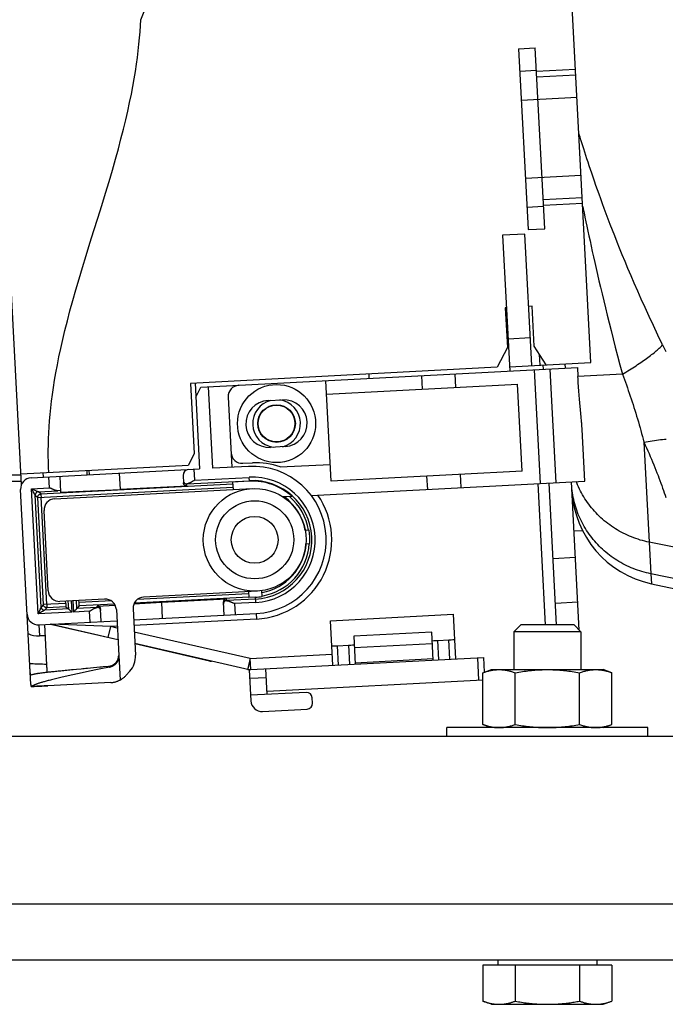
# Model space of a CAD drawing. Units: millimetres. Extents: x -1029 to 3473, y -575 to 2519.
# Drawn here: x 327 to 384, y 1233 to 1322 of the extents above; entities that cross this region are included whole.
import ezdxf

# ---------------------------------------------------------------- set-up
doc = ezdxf.new("R2010")
doc.units = ezdxf.units.MM
doc.header["$LTSCALE"] = 19.36
doc.layers.get('0').update_dxf_attribs({"linetype": 'CONTINUOUS'})

msp = doc.modelspace()

# ---------------------------------------------------------------- linework, layer by layer
at = {"color": 8, "linetype": 'Continuous'}
for p, q in [((337.443, 1321.562), (339.847, 1327.512)), ((371.387, 1316.946), (372.885, 1317.025)), ((376.385, 1317.11), (372.89, 1316.927)), ((371.523, 1314.352), (376.516, 1314.613)), ((371.889, 1307.361), (376.882, 1307.623)), ((372.025, 1304.767), (373.523, 1304.845)), ((373.518, 1304.943), (377.013, 1305.126)), ((373.218, 1290.608), (373.168, 1291.559)), ((374.088, 1290.253), (374.622, 1280.067)), ((362.672, 1288.453), (362.609, 1289.651)), ((365.667, 1288.61), (365.605, 1289.808)), ((380.576, 1289.792), (376.597, 1289.583)), ((382.513, 1283.693), (382.983, 1274.728)), ((329.283, 1279.609), (329.232, 1280.592)), ((342.214, 1281.272), (342.266, 1280.289)), ((342.266, 1280.289), (347.159, 1280.546)), ((347.177, 1280.191), (347.159, 1280.546)), ((363.143, 1279.465), (363.08, 1280.664)), ((366.138, 1279.622), (366.076, 1280.821)), ((327.67, 1279.524), (329.283, 1279.609)), ((328.225, 1278.739), (345.703, 1279.656)), ((328.509, 1279.055), (345.688, 1279.955)), ((373.688, 1267.317), (373.024, 1279.983)), ((327.67, 1279.524), (327.704, 1279.51)), ((328.258, 1268.309), (327.67, 1279.524)), ((327.811, 1279.276), (327.784, 1279.323)), ((327.797, 1279.469), (327.853, 1279.445)), ((327.898, 1279.124), (327.847, 1279.212)), ((327.853, 1279.445), (327.974, 1279.392)), ((327.923, 1279.08), (327.898, 1279.124)), ((327.937, 1279.054), (327.923, 1279.08)), ((327.975, 1278.986), (327.937, 1279.054)), ((327.974, 1279.392), (328.073, 1279.349)), ((327.989, 1278.962), (327.975, 1278.986)), ((327.997, 1278.947), (327.989, 1278.962)), ((328.001, 1278.941), (328.225, 1278.739)), ((328.526, 1268.924), (328.001, 1278.941)), ((328.073, 1279.349), (328.136, 1279.321)), ((328.136, 1279.321), (328.187, 1279.299)), ((328.187, 1279.299), (328.235, 1279.278)), ((328.728, 1269.147), (328.225, 1278.739)), ((328.235, 1279.278), (328.25, 1279.272)), ((328.285, 1279.256), (330.01, 1279.347)), ((328.509, 1279.055), (328.285, 1279.256)), ((328.509, 1279.049), (328.511, 1279.02)), ((328.511, 1279.02), (328.512, 1278.998)), ((328.512, 1278.998), (328.515, 1278.927)), ((328.515, 1278.927), (328.522, 1278.811)), ((328.522, 1278.811), (328.523, 1278.783)), ((328.523, 1278.783), (328.524, 1278.755)), ((329.027, 1269.163), (328.524, 1278.755)), ((385.219, 1274.273), (382.983, 1274.728)), ((382.983, 1274.728), (383.131, 1271.9)), ((385.768, 1271.362), (383.131, 1271.9)), ((383.131, 1271.9), (383.178, 1271.009)), ((347.105, 1270.111), (337.115, 1269.587)), ((328.728, 1269.147), (328.526, 1268.924)), ((330.727, 1269.252), (328.728, 1269.147)), ((329.027, 1269.163), (329.029, 1269.135)), ((329.029, 1269.135), (329.03, 1269.108)), ((329.035, 1269.003), (329.04, 1268.921)), ((330.932, 1269.466), (330.97, 1268.751)), ((331.232, 1269.482), (331.285, 1268.467)), ((331.453, 1268.476), (331.4, 1269.49)), ((331.737, 1268.792), (331.7, 1269.506)), ((334.825, 1269.467), (331.926, 1269.315)), ((335.105, 1269.181), (331.939, 1269.015)), ((347.121, 1269.811), (336.867, 1269.274)), ((347.747, 1269.33), (345.849, 1269.231)), ((345.849, 1269.231), (345.901, 1268.248)), ((347.747, 1269.33), (347.722, 1269.801)), ((331.285, 1268.467), (328.258, 1268.309)), ((328.258, 1268.309), (328.272, 1268.342)), ((328.313, 1268.435), (328.338, 1268.492)), ((328.338, 1268.492), (328.461, 1268.775)), ((328.506, 1268.449), (328.459, 1268.422)), ((328.461, 1268.775), (328.483, 1268.826)), ((328.483, 1268.826), (328.504, 1268.874)), ((328.504, 1268.874), (328.511, 1268.888)), ((328.659, 1268.536), (328.57, 1268.486)), ((328.702, 1268.561), (328.659, 1268.536)), ((328.728, 1268.576), (328.702, 1268.561)), ((328.796, 1268.614), (328.728, 1268.576)), ((328.82, 1268.628), (328.796, 1268.614)), ((328.835, 1268.636), (328.82, 1268.628)), ((328.841, 1268.64), (329.043, 1268.864)), ((330.97, 1268.751), (328.841, 1268.64)), ((329.04, 1268.921), (329.041, 1268.898)), ((329.041, 1268.898), (329.042, 1268.869)), ((330.746, 1268.953), (329.043, 1268.864)), ((332.867, 1268.55), (331.453, 1268.476)), ((332.919, 1267.567), (332.867, 1268.55)), ((347.798, 1268.347), (347.824, 1267.848)), ((328.325, 1267.326), (328.377, 1266.328)), ((334.762, 1267.163), (329.463, 1267.386)), ((347.824, 1267.848), (336.839, 1267.272)), ((328.877, 1266.354), (328.377, 1266.328)), ((334.539, 1266.188), (334.762, 1267.163)), ((335.341, 1267.194), (334.762, 1267.163)), ((335.35, 1267.029), (334.762, 1267.163)), ((347.248, 1264.313), (336.87, 1266.682)), ((355.15, 1263.725), (355.059, 1265.456)), ((356.058, 1265.508), (356.149, 1263.778)), ((364.138, 1264.196), (364.047, 1265.927)), ((365.136, 1264.249), (365.046, 1265.979)), ((335.479, 1264.569), (335.594, 1262.38)), ((347.248, 1264.313), (354.598, 1264.698)), ((343.618, 1264.116), (343.619, 1264.103)), ((343.619, 1264.103), (343.619, 1264.091)), ((343.619, 1264.091), (343.62, 1264.078)), ((347.3, 1263.314), (347.248, 1264.313)), ((334.571, 1263.604), (334.583, 1263.596)), ((347.019, 1263.339), (347.019, 1263.339)), ((347.02, 1263.339), (347.02, 1263.339)), ((347.033, 1263.37), (347.032, 1263.367)), ((347.034, 1263.375), (347.033, 1263.37)), ((347.037, 1263.391), (347.034, 1263.375)), ((347.041, 1263.406), (347.037, 1263.391)), ((347.052, 1263.457), (347.041, 1263.406)), ((348.701, 1262.586), (347.203, 1262.508)), ((228.864, 1242.317), (668.864, 1242.317))]:
    msp.add_line(p, q, dxfattribs=at)
at = {"color": 7, "linetype": 'Continuous'}
for p, q in [((326.765, 1279.898), (324.448, 1324.101)), ((377.762, 1290.846), (376.091, 1322.729)), ((371.281, 1318.964), (372.779, 1319.043)), ((371.281, 1318.964), (372.131, 1302.749)), ((373.629, 1302.827), (372.779, 1319.043)), ((372.916, 1316.428), (376.411, 1316.611)), ((373.492, 1305.443), (376.987, 1305.626)), ((372.131, 1302.749), (373.629, 1302.827)), ((371.851, 1302.352), (369.854, 1302.248)), ((369.854, 1302.248), (370.493, 1290.065)), ((372.469, 1290.569), (371.851, 1302.352)), ((370.194, 1295.757), (370.094, 1295.751)), ((370.094, 1295.751), (370.281, 1292.188)), ((372.491, 1295.877), (372.192, 1295.861)), ((372.678, 1292.314), (372.491, 1295.877)), ((370.236, 1293.055), (370.336, 1293.06)), ((370.341, 1292.961), (372.338, 1293.065)), ((370.281, 1292.188), (369.373, 1290.406)), ((373.767, 1290.637), (372.678, 1292.314)), ((369.373, 1290.406), (341.911, 1288.967)), ((342.831, 1288.615), (376.555, 1290.382)), ((370.472, 1290.464), (377.762, 1290.846)), ((372.69, 1290.18), (373.223, 1279.994)), ((373.468, 1290.621), (373.489, 1290.222)), ((375.486, 1290.326), (375.465, 1290.726)), ((376.555, 1290.382), (376.597, 1289.583)), ((357.91, 1289.405), (357.889, 1289.805)), ((341.911, 1288.967), (342.241, 1282.676)), ((342.31, 1288.988), (342.713, 1281.299)), ((342.377, 1287.724), (342.831, 1288.615)), ((343.912, 1281.361), (343.53, 1288.651)), ((354.486, 1280.213), (354.015, 1289.201)), ((354.078, 1288.003), (371.196, 1288.9)), ((371.604, 1281.11), (371.196, 1288.9)), ((345.28, 1287.742), (345.609, 1281.45)), ((348.851, 1287.428), (350.149, 1287.496)), ((377.218, 1280.203), (376.976, 1284.82)), ((350.369, 1283.302), (349.071, 1283.234)), ((342.241, 1282.676), (341.716, 1281.647)), ((326.714, 1280.861), (341.716, 1281.647)), ((347.107, 1281.529), (343.912, 1281.361)), ((346.592, 1281.802), (347.465, 1281.848)), ((349.927, 1281.476), (354.408, 1281.711)), ((249.176, 1280.778), (326.719, 1280.778)), ((327.634, 1280.508), (342.713, 1281.299)), ((328.733, 1280.566), (328.712, 1280.965)), ((330.305, 1279.214), (330.23, 1280.644)), ((332.611, 1281.17), (332.618, 1280.77)), ((332.806, 1281.18), (332.827, 1280.781)), ((335.523, 1280.922), (335.601, 1279.445)), ((341.242, 1280.721), (341.277, 1280.043)), ((371.604, 1281.11), (354.486, 1280.213)), ((251.089, 1280.194), (326.749, 1280.194)), ((341.592, 1279.759), (335.601, 1279.445)), ((341.58, 1279.953), (347.175, 1280.246)), ((347.177, 1280.191), (345.679, 1280.113)), ((345.679, 1280.113), (345.714, 1279.453)), ((352.717, 1278.919), (377.218, 1280.203)), ((374.689, 1267.317), (374.022, 1280.036)), ((376.716, 1266.851), (376.02, 1280.14)), ((327.604, 1261.969), (326.688, 1279.457)), ((329.736, 1278.616), (347.412, 1279.542)), ((330.305, 1279.214), (335.601, 1279.445)), ((350.993, 1278.829), (350.188, 1278.786)), ((329.167, 1270.375), (328.79, 1277.565)), ((352.523, 1275.805), (352.175, 1275.786)), ((376.25, 1275.746), (377.001, 1275.786)), ((352.238, 1274.588), (352.586, 1274.606)), ((376.376, 1273.35), (374.378, 1273.245)), ((383.178, 1271.009), (386.53, 1270.297)), ((347.893, 1270.355), (337.707, 1269.821)), ((347.094, 1270.313), (347.123, 1269.77)), ((348.319, 1269.868), (348.292, 1270.393)), ((334.212, 1269.638), (330.217, 1269.428)), ((330.727, 1269.252), (330.717, 1269.455)), ((331.939, 1269.015), (331.737, 1268.792)), ((331.926, 1269.315), (331.915, 1269.517)), ((333.544, 1269.004), (335.15, 1269.102)), ((336.836, 1269.206), (339.334, 1269.358)), ((339.334, 1269.358), (345.126, 1269.662)), ((339.41, 1267.907), (339.334, 1269.358)), ((344.842, 1269.347), (344.902, 1268.195)), ((347.731, 1269.63), (345.13, 1269.493)), ((347.722, 1269.801), (347.123, 1269.77)), ((376.585, 1269.355), (374.588, 1269.25)), ((330.746, 1268.953), (330.97, 1268.751)), ((330.97, 1268.751), (330.97, 1268.751)), ((330.972, 1268.749), (330.97, 1268.751)), ((331.007, 1268.718), (330.972, 1268.749)), ((331.013, 1268.712), (331.007, 1268.718)), ((331.067, 1268.663), (331.057, 1268.673)), ((331.104, 1268.63), (331.067, 1268.663)), ((331.163, 1268.577), (331.104, 1268.63)), ((331.563, 1268.598), (331.616, 1268.657)), ((331.616, 1268.657), (331.649, 1268.694)), ((331.649, 1268.694), (331.659, 1268.704)), ((331.698, 1268.748), (331.704, 1268.754)), ((331.704, 1268.754), (331.735, 1268.789)), ((331.735, 1268.789), (331.737, 1268.791)), ((333.553, 1268.887), (331.737, 1268.791)), ((331.737, 1268.791), (331.737, 1268.792)), ((333.917, 1267.62), (333.859, 1268.723)), ((335.263, 1268.691), (335.479, 1264.569)), ((336.761, 1268.77), (336.979, 1264.604)), ((336.813, 1267.771), (347.798, 1268.347)), ((354.441, 1267.694), (365.426, 1268.27)), ((365.426, 1268.27), (365.636, 1264.275)), ((328.325, 1267.326), (335.315, 1267.693)), ((335.405, 1265.991), (329.324, 1267.379)), ((335.405, 1265.975), (329.356, 1267.371)), ((354.651, 1263.699), (354.441, 1267.694)), ((370.864, 1266.703), (371.477, 1267.317)), ((376.25, 1267.317), (371.477, 1267.317)), ((376.864, 1266.703), (376.25, 1267.317)), ((363.508, 1266.667), (356.517, 1266.3)), ((363.638, 1264.17), (363.508, 1266.667)), ((376.864, 1266.703), (370.864, 1266.703)), ((370.864, 1266.703), (370.864, 1263.317)), ((376.864, 1266.703), (376.864, 1263.317)), ((347.161, 1263.307), (336.925, 1265.644)), ((343.62, 1264.078), (336.926, 1265.624)), ((355.059, 1265.456), (356.058, 1265.508)), ((356.517, 1266.3), (356.648, 1263.804)), ((356.57, 1265.302), (363.56, 1265.668)), ((364.047, 1265.927), (365.046, 1265.979)), ((335.474, 1264.549), (335.475, 1264.586)), ((343.64, 1264.074), (343.62, 1264.078)), ((343.64, 1264.074), (343.772, 1264.08)), ((347.3, 1263.314), (368.132, 1264.406)), ((356.641, 1263.934), (363.632, 1264.3)), ((367.738, 1262.382), (367.633, 1264.38)), ((368.132, 1264.406), (368.202, 1263.076)), ((327.522, 1263.547), (327.518, 1263.617)), ((327.525, 1263.478), (327.522, 1263.547)), ((329.028, 1263.462), (329.032, 1263.397)), ((329.032, 1263.397), (329.035, 1263.334)), ((331.684, 1263.325), (331.396, 1263.297)), ((333.225, 1263.473), (332.949, 1263.446)), ((333.506, 1263.5), (333.225, 1263.473)), ((333.795, 1263.528), (333.506, 1263.5)), ((334.179, 1263.433), (333.87, 1263.372)), ((334.675, 1263.532), (334.179, 1263.433)), ((336.468, 1263.161), (336.157, 1262.816)), ((347.02, 1263.339), (347.025, 1263.338)), ((347.161, 1263.307), (347.308, 1260.511)), ((348.779, 1261.088), (348.659, 1263.385)), ((368.09, 1263.035), (368.864, 1263.317)), ((368.09, 1258.398), (368.09, 1263.035)), ((368.864, 1263.317), (378.864, 1263.317)), ((370.977, 1258.398), (370.977, 1263.035)), ((376.751, 1258.398), (376.751, 1263.035)), ((379.637, 1263.035), (378.864, 1263.317)), ((379.637, 1258.398), (379.637, 1263.035)), ((334.777, 1262.157), (329.127, 1261.861)), ((348.764, 1261.388), (368.09, 1262.401)), ((352.275, 1261.272), (347.281, 1261.01)), ((352.826, 1260.299), (352.8, 1260.798)), ((348.359, 1259.564), (352.353, 1259.774)), ((368.864, 1258.117), (368.09, 1258.398)), ((378.864, 1258.117), (379.637, 1258.398)), ((382.864, 1258.117), (364.864, 1258.117)), ((364.864, 1257.317), (364.864, 1258.117)), ((382.864, 1257.317), (382.864, 1258.117)), ((668.864, 1257.317), (228.864, 1257.317)), ((178.864, 1237.317), (718.864, 1237.317)), ((369.424, 1237.317), (369.424, 1236.817)), ((378.304, 1237.317), (378.304, 1236.817)), ((379.637, 1236.817), (368.09, 1236.817)), ((368.09, 1236.817), (368.09, 1233.598)), ((370.977, 1236.817), (370.977, 1233.598)), ((376.751, 1236.817), (376.751, 1233.598)), ((379.637, 1236.817), (379.637, 1233.598)), ((368.864, 1233.317), (368.09, 1233.598)), ((368.864, 1233.317), (378.864, 1233.317)), ((378.864, 1233.317), (379.637, 1233.598))]:
    msp.add_line(p, q, dxfattribs=at)
at = {"color": 8, "linetype": 'Continuous'}
for points in [[(329.211, 1280.992), (329.189, 1281.472), (329.174, 1281.96), (329.167, 1282.457), (329.167, 1282.96), (329.174, 1283.471), (329.19, 1283.993), (329.213, 1284.524), (329.244, 1285.066), (329.285, 1285.62), (329.334, 1286.185), (329.393, 1286.763), (329.462, 1287.358), (329.542, 1287.968), (329.632, 1288.596), (329.735, 1289.246), (329.851, 1289.92), (329.981, 1290.618), (330.126, 1291.346), (330.288, 1292.104), (330.466, 1292.892), (330.662, 1293.714), (330.878, 1294.57), (331.111, 1295.46), (331.363, 1296.383), (331.634, 1297.338), (331.923, 1298.327), (332.229, 1299.353), (332.556, 1300.426), (332.901, 1301.536), (333.248, 1302.654), (333.6, 1303.785), (333.955, 1304.923), (334.292, 1306.024), (334.607, 1307.071), (334.905, 1308.08), (335.184, 1309.052), (335.442, 1309.985), (335.68, 1310.88), (335.901, 1311.743), (336.103, 1312.573), (336.287, 1313.37), (336.454, 1314.137), (336.606, 1314.875), (336.741, 1315.583), (336.863, 1316.267), (336.971, 1316.927), (337.066, 1317.564), (337.15, 1318.182), (337.223, 1318.781), (337.285, 1319.362), (337.338, 1319.93), (337.382, 1320.487), (337.417, 1321.031), (337.443, 1321.562)], [(384.186, 1292.412), (383.76, 1293.296), (383.356, 1294.149), (382.975, 1294.971), (382.614, 1295.758), (382.274, 1296.513), (381.952, 1297.24), (381.646, 1297.941), (381.357, 1298.613), (381.081, 1299.263), (380.82, 1299.889), (380.571, 1300.492), (380.335, 1301.074), (380.11, 1301.637), (379.895, 1302.179), (379.691, 1302.703), (379.496, 1303.21), (379.31, 1303.698), (379.132, 1304.172), (378.962, 1304.63), (378.799, 1305.072), (378.644, 1305.5), (378.495, 1305.915), (378.353, 1306.316), (378.216, 1306.704), (378.085, 1307.08), (377.96, 1307.444), (377.84, 1307.797), (377.724, 1308.138), (377.613, 1308.469), (377.507, 1308.79), (377.404, 1309.101), (377.306, 1309.403), (377.211, 1309.695), (377.119, 1309.98), (377.031, 1310.255), (376.946, 1310.523), (376.864, 1310.782), (376.786, 1311.034), (376.709, 1311.278), (376.687, 1311.35)], [(377.029, 1304.824), (377.072, 1304.614), (377.149, 1304.239), (377.23, 1303.852), (377.313, 1303.452), (377.4, 1303.042), (377.49, 1302.618), (377.584, 1302.181), (377.681, 1301.732), (377.783, 1301.268), (377.888, 1300.79), (377.998, 1300.297), (378.112, 1299.788), (378.231, 1299.263), (378.355, 1298.722), (378.485, 1298.163), (378.62, 1297.585), (378.76, 1296.989), (378.908, 1296.373), (379.061, 1295.736), (379.222, 1295.079), (379.39, 1294.398), (379.565, 1293.694), (379.749, 1292.967), (379.942, 1292.214), (380.144, 1291.433), (380.355, 1290.626), (380.576, 1289.792)], [(380.577, 1289.792), (380.738, 1289.888), (380.897, 1289.984), (381.054, 1290.08), (381.209, 1290.175), (381.361, 1290.271), (381.511, 1290.366), (381.658, 1290.46), (381.803, 1290.554), (381.945, 1290.648), (382.084, 1290.741), (382.22, 1290.833), (382.354, 1290.925), (382.484, 1291.016), (382.611, 1291.106), (382.736, 1291.195), (382.857, 1291.284), (382.975, 1291.372), (383.089, 1291.458), (383.2, 1291.544), (383.308, 1291.629), (383.412, 1291.713), (383.513, 1291.795), (383.61, 1291.877), (383.704, 1291.957), (383.794, 1292.036), (383.88, 1292.114), (383.962, 1292.191), (384.041, 1292.266), (384.115, 1292.339), (384.186, 1292.412)], [(384.186, 1292.412), (384.329, 1292.116), (384.471, 1291.816)], [(380.576, 1289.792), (380.667, 1289.554), (380.757, 1289.314), (380.846, 1289.072), (380.935, 1288.827), (381.023, 1288.581), (381.11, 1288.332), (381.196, 1288.083), (381.282, 1287.831), (381.367, 1287.578), (381.45, 1287.324), (381.533, 1287.068), (381.615, 1286.811), (381.696, 1286.554), (381.776, 1286.295), (381.855, 1286.036), (381.933, 1285.776), (382.009, 1285.516), (382.085, 1285.255), (382.159, 1284.995), (382.233, 1284.734), (382.305, 1284.473), (382.375, 1284.213), (382.445, 1283.952), (382.513, 1283.693)], [(382.513, 1283.693), (382.702, 1283.728), (382.89, 1283.762), (383.076, 1283.793), (383.261, 1283.823), (383.444, 1283.851), (383.626, 1283.877), (383.806, 1283.901), (383.985, 1283.923), (384.161, 1283.944), (384.336, 1283.962), (384.508, 1283.978)], [(382.513, 1283.693), (382.632, 1283.435), (382.748, 1283.178), (382.861, 1282.924), (382.972, 1282.67), (383.081, 1282.419), (383.187, 1282.17), (383.29, 1281.922), (383.391, 1281.677), (383.489, 1281.434), (383.585, 1281.194), (383.679, 1280.956), (383.769, 1280.72), (383.858, 1280.488), (383.943, 1280.258), (384.027, 1280.031), (384.108, 1279.807), (384.186, 1279.586), (384.261, 1279.368), (384.335, 1279.154), (384.405, 1278.943), (384.473, 1278.735)], [(376.11, 1279.147), (376.083, 1279.345), (376.06, 1279.544), (376.043, 1279.743), (376.03, 1279.942)], [(382.983, 1274.728), (382.781, 1274.772), (382.581, 1274.82), (382.382, 1274.872), (382.184, 1274.929), (381.987, 1274.99), (381.792, 1275.055), (381.599, 1275.125), (381.407, 1275.199), (381.217, 1275.277), (381.03, 1275.36), (380.844, 1275.447), (380.66, 1275.537), (380.478, 1275.632), (380.299, 1275.731), (380.122, 1275.834), (379.948, 1275.941), (379.776, 1276.051), (379.607, 1276.166), (379.441, 1276.284), (379.278, 1276.406), (379.117, 1276.531), (378.96, 1276.66), (378.806, 1276.792), (378.654, 1276.928), (378.507, 1277.067), (378.362, 1277.21), (378.221, 1277.355), (378.084, 1277.504), (377.95, 1277.655), (377.819, 1277.81), (377.693, 1277.968), (377.57, 1278.128), (377.451, 1278.291), (377.336, 1278.456), (377.225, 1278.625), (377.118, 1278.795), (377.015, 1278.968), (376.916, 1279.143), (376.822, 1279.32), (376.731, 1279.5), (376.645, 1279.681), (376.564, 1279.864), (376.486, 1280.049), (376.442, 1280.162)], [(327.784, 1279.323), (327.755, 1279.375), (327.739, 1279.402), (327.723, 1279.431), (327.706, 1279.461), (327.688, 1279.492), (327.67, 1279.524)], [(327.704, 1279.51), (327.767, 1279.482), (327.797, 1279.469)], [(327.847, 1279.212), (327.823, 1279.254), (327.811, 1279.276)], [(328.001, 1278.941), (328.001, 1278.941), (328, 1278.942), (327.997, 1278.947)], [(328.285, 1279.256), (328.271, 1279.255), (328.257, 1279.253), (328.243, 1279.251), (328.229, 1279.248), (328.215, 1279.244), (328.201, 1279.24), (328.188, 1279.235), (328.175, 1279.229), (328.162, 1279.223), (328.149, 1279.216), (328.137, 1279.208), (328.125, 1279.2), (328.114, 1279.192), (328.103, 1279.182), (328.093, 1279.173), (328.083, 1279.163), (328.073, 1279.152), (328.064, 1279.141), (328.055, 1279.13), (328.047, 1279.118), (328.04, 1279.106), (328.033, 1279.093), (328.027, 1279.08), (328.022, 1279.067), (328.017, 1279.053), (328.012, 1279.04), (328.009, 1279.026), (328.006, 1279.012), (328.003, 1278.998), (328.002, 1278.984), (328.001, 1278.97), (328.001, 1278.955), (328.001, 1278.941)], [(328.225, 1278.739), (328.224, 1278.754), (328.225, 1278.768), (328.226, 1278.782), (328.227, 1278.796), (328.229, 1278.809), (328.232, 1278.823), (328.236, 1278.837), (328.24, 1278.85), (328.245, 1278.864), (328.25, 1278.877), (328.256, 1278.89), (328.263, 1278.902), (328.27, 1278.915), (328.278, 1278.927), (328.287, 1278.938), (328.296, 1278.95), (328.306, 1278.96), (328.316, 1278.971), (328.326, 1278.98), (328.337, 1278.99), (328.349, 1278.998), (328.36, 1279.006), (328.373, 1279.014), (328.385, 1279.021), (328.398, 1279.027), (328.411, 1279.033), (328.425, 1279.038), (328.438, 1279.043), (328.452, 1279.046), (328.466, 1279.049), (328.48, 1279.052), (328.494, 1279.054), (328.509, 1279.055)], [(328.25, 1279.272), (328.266, 1279.264), (328.28, 1279.258)], [(328.28, 1279.258), (328.282, 1279.258), (328.283, 1279.257), (328.284, 1279.256), (328.285, 1279.256)], [(328.509, 1279.055), (328.509, 1279.054), (328.509, 1279.053), (328.509, 1279.051), (328.509, 1279.049)], [(383.131, 1271.9), (382.93, 1271.943), (382.729, 1271.991), (382.53, 1272.043), (382.332, 1272.1), (382.136, 1272.161), (381.941, 1272.227), (381.747, 1272.297), (381.556, 1272.371), (381.366, 1272.449), (381.178, 1272.531), (380.992, 1272.618), (380.808, 1272.709), (380.627, 1272.804), (380.447, 1272.903), (380.271, 1273.005), (380.096, 1273.112), (379.925, 1273.223), (379.756, 1273.337), (379.589, 1273.455), (379.426, 1273.577), (379.266, 1273.702), (379.108, 1273.831), (378.954, 1273.964), (378.803, 1274.1), (378.655, 1274.239), (378.51, 1274.381), (378.369, 1274.527), (378.232, 1274.675), (378.098, 1274.827), (377.968, 1274.982), (377.841, 1275.139), (377.718, 1275.299), (377.599, 1275.462), (377.484, 1275.628), (377.373, 1275.796), (377.266, 1275.967), (377.163, 1276.139), (377.065, 1276.315), (376.97, 1276.492), (376.88, 1276.671), (376.794, 1276.853), (376.712, 1277.036), (376.634, 1277.221), (376.562, 1277.408), (376.493, 1277.596), (376.429, 1277.786), (376.37, 1277.977), (376.315, 1278.169), (376.264, 1278.363), (376.219, 1278.557), (376.178, 1278.753), (376.141, 1278.95), (376.11, 1279.147)], [(329.043, 1268.864), (329.028, 1268.863), (329.014, 1268.863), (329, 1268.864), (328.986, 1268.866), (328.971, 1268.868), (328.957, 1268.871), (328.944, 1268.875), (328.93, 1268.879), (328.916, 1268.884), (328.903, 1268.89), (328.89, 1268.896), (328.878, 1268.903), (328.865, 1268.91), (328.854, 1268.918), (328.842, 1268.927), (328.831, 1268.936), (328.82, 1268.946), (328.81, 1268.956), (328.8, 1268.967), (328.791, 1268.978), (328.783, 1268.989), (328.775, 1269.001), (328.767, 1269.014), (328.76, 1269.026), (328.754, 1269.039), (328.749, 1269.052), (328.744, 1269.065), (328.739, 1269.078), (328.736, 1269.092), (328.733, 1269.106), (328.73, 1269.12), (328.729, 1269.133), (328.728, 1269.147)], [(329.03, 1269.108), (329.032, 1269.067), (329.035, 1269.003)], [(328.459, 1268.422), (328.407, 1268.393), (328.38, 1268.378), (328.351, 1268.362), (328.321, 1268.345), (328.29, 1268.327), (328.258, 1268.309)], [(328.272, 1268.342), (328.3, 1268.406), (328.313, 1268.435)], [(328.57, 1268.486), (328.529, 1268.462), (328.506, 1268.449)], [(328.511, 1268.888), (328.518, 1268.905), (328.523, 1268.916)], [(328.523, 1268.916), (328.524, 1268.918), (328.525, 1268.92), (328.525, 1268.922), (328.526, 1268.923), (328.526, 1268.924)], [(328.526, 1268.924), (328.527, 1268.909), (328.529, 1268.895), (328.531, 1268.881), (328.534, 1268.867), (328.538, 1268.853), (328.543, 1268.84), (328.548, 1268.827), (328.553, 1268.813), (328.56, 1268.801), (328.567, 1268.788), (328.574, 1268.776), (328.582, 1268.764), (328.591, 1268.753), (328.6, 1268.742), (328.609, 1268.731), (328.62, 1268.721), (328.63, 1268.712), (328.641, 1268.703), (328.653, 1268.694), (328.665, 1268.686), (328.677, 1268.679), (328.689, 1268.672), (328.702, 1268.666), (328.715, 1268.66), (328.729, 1268.655), (328.742, 1268.651), (328.756, 1268.647), (328.77, 1268.644), (328.784, 1268.642), (328.799, 1268.641), (328.813, 1268.64), (328.827, 1268.639), (328.841, 1268.64)], [(328.841, 1268.64), (328.841, 1268.64), (328.84, 1268.639), (328.835, 1268.636)], [(329.042, 1268.869), (329.043, 1268.867), (329.043, 1268.865), (329.043, 1268.864), (329.043, 1268.864)], [(329.012, 1263.772), (328.828, 1263.78), (328.648, 1263.787), (328.472, 1263.795), (328.301, 1263.801), (328.134, 1263.807), (327.971, 1263.814), (327.812, 1263.82), (327.657, 1263.826), (327.507, 1263.833)], [(347.248, 1264.313), (347.239, 1264.276), (347.231, 1264.239), (347.223, 1264.203), (347.214, 1264.166), (347.206, 1264.13), (347.198, 1264.094), (347.19, 1264.058), (347.182, 1264.023), (347.174, 1263.988), (347.166, 1263.954), (347.158, 1263.92), (347.151, 1263.887), (347.143, 1263.854), (347.136, 1263.822), (347.129, 1263.792), (347.122, 1263.763), (347.116, 1263.736), (347.11, 1263.71), (347.105, 1263.687), (347.1, 1263.665), (347.095, 1263.644), (347.091, 1263.625), (347.087, 1263.607), (347.083, 1263.59), (347.079, 1263.575), (347.076, 1263.56), (347.073, 1263.546), (347.07, 1263.534), (347.067, 1263.522)], [(334.583, 1263.596), (334.607, 1263.579), (334.618, 1263.571), (334.629, 1263.563), (334.64, 1263.556), (334.651, 1263.548), (334.663, 1263.54), (334.675, 1263.532)], [(347.02, 1263.339), (347.02, 1263.339), (347.02, 1263.339), (347.02, 1263.339), (347.02, 1263.339), (347.019, 1263.339), (347.019, 1263.339)], [(347.019, 1263.339), (347.019, 1263.339), (347.019, 1263.339), (347.019, 1263.339), (347.019, 1263.339), (347.019, 1263.339), (347.019, 1263.339), (347.019, 1263.339), (347.019, 1263.339), (347.019, 1263.339), (347.019, 1263.339), (347.019, 1263.339), (347.019, 1263.339), (347.019, 1263.339)], [(347.029, 1263.354), (347.029, 1263.353), (347.029, 1263.352), (347.029, 1263.351), (347.029, 1263.35), (347.028, 1263.35), (347.028, 1263.349), (347.028, 1263.348), (347.028, 1263.347), (347.028, 1263.347), (347.028, 1263.346), (347.027, 1263.346), (347.027, 1263.345), (347.027, 1263.345), (347.027, 1263.344), (347.027, 1263.344), (347.027, 1263.343), (347.026, 1263.343), (347.026, 1263.343), (347.026, 1263.342), (347.026, 1263.342), (347.026, 1263.342), (347.026, 1263.342), (347.025, 1263.341), (347.025, 1263.341), (347.025, 1263.341), (347.025, 1263.341), (347.024, 1263.341), (347.024, 1263.341), (347.024, 1263.34), (347.024, 1263.34), (347.024, 1263.34), (347.023, 1263.34), (347.023, 1263.34), (347.023, 1263.34), (347.023, 1263.34), (347.022, 1263.34), (347.022, 1263.34), (347.022, 1263.34), (347.022, 1263.34), (347.022, 1263.34), (347.021, 1263.34), (347.021, 1263.339), (347.021, 1263.339), (347.021, 1263.339), (347.021, 1263.339), (347.021, 1263.339), (347.02, 1263.339), (347.02, 1263.339)], [(347.032, 1263.367), (347.031, 1263.365), (347.031, 1263.363), (347.031, 1263.362), (347.03, 1263.36), (347.03, 1263.359), (347.03, 1263.358), (347.029, 1263.354)], [(347.067, 1263.522), (347.062, 1263.5), (347.06, 1263.49), (347.058, 1263.481), (347.056, 1263.472), (347.052, 1263.457)], [(329.127, 1261.861), (328.969, 1261.854), (328.81, 1261.848), (328.65, 1261.841), (328.488, 1261.834), (328.324, 1261.828), (328.158, 1261.821), (327.991, 1261.813), (327.823, 1261.806), (327.652, 1261.799)]]:
    msp.add_lwpolyline(points, dxfattribs=at)
at = {"color": 7, "linetype": 'Continuous'}
for points in [[(376.867, 1286.164), (376.817, 1286.693), (376.804, 1286.837), (376.79, 1286.986), (376.776, 1287.14), (376.762, 1287.3), (376.747, 1287.465), (376.732, 1287.636), (376.718, 1287.811), (376.703, 1287.992), (376.689, 1288.177), (376.674, 1288.366), (376.66, 1288.56), (376.647, 1288.757), (376.634, 1288.959), (376.621, 1289.163), (376.609, 1289.372), (376.597, 1289.583)], [(376.976, 1284.82), (376.972, 1284.892), (376.967, 1284.968), (376.962, 1285.047), (376.957, 1285.13), (376.95, 1285.216), (376.943, 1285.305), (376.936, 1285.399), (376.928, 1285.496), (376.919, 1285.597), (376.91, 1285.702), (376.9, 1285.812), (376.889, 1285.925), (376.878, 1286.042), (376.867, 1286.164)], [(330.01, 1279.347), (329.993, 1279.346), (329.976, 1279.347), (329.957, 1279.348), (329.937, 1279.351), (329.916, 1279.354), (329.894, 1279.359), (329.871, 1279.364), (329.846, 1279.371), (329.82, 1279.378), (329.792, 1279.387), (329.763, 1279.397), (329.733, 1279.408), (329.701, 1279.42), (329.668, 1279.433), (329.634, 1279.447), (329.599, 1279.462), (329.562, 1279.478), (329.524, 1279.495), (329.486, 1279.513), (329.446, 1279.531), (329.406, 1279.55), (329.366, 1279.569), (329.325, 1279.589), (329.283, 1279.609)], [(341.267, 1280.231), (341.269, 1280.211), (341.272, 1280.192), (341.276, 1280.173), (341.282, 1280.154), (341.288, 1280.136), (341.296, 1280.119), (341.305, 1280.102), (341.315, 1280.086), (341.326, 1280.07), (341.338, 1280.056), (341.35, 1280.042), (341.363, 1280.03), (341.377, 1280.018), (341.391, 1280.008), (341.405, 1279.998), (341.419, 1279.99), (341.434, 1279.982), (341.449, 1279.976), (341.463, 1279.97), (341.478, 1279.965), (341.493, 1279.961), (341.507, 1279.958), (341.521, 1279.956), (341.535, 1279.954), (341.55, 1279.953), (341.564, 1279.953), (341.578, 1279.953)], [(341.592, 1279.759), (341.579, 1279.758), (341.565, 1279.759), (341.551, 1279.76), (341.538, 1279.761), (341.524, 1279.763), (341.51, 1279.766), (341.497, 1279.769), (341.483, 1279.773), (341.47, 1279.778), (341.457, 1279.784), (341.443, 1279.79), (341.431, 1279.796), (341.418, 1279.804), (341.406, 1279.812), (341.394, 1279.82), (341.383, 1279.829), (341.372, 1279.839), (341.362, 1279.849), (341.352, 1279.859), (341.343, 1279.87), (341.334, 1279.882), (341.326, 1279.894), (341.318, 1279.906), (341.311, 1279.919), (341.305, 1279.931), (341.299, 1279.945), (341.294, 1279.958), (341.29, 1279.972), (341.286, 1279.986), (341.282, 1280), (341.28, 1280.014), (341.278, 1280.028), (341.277, 1280.043)], [(342.266, 1280.289), (342.23, 1280.267), (342.194, 1280.245), (342.158, 1280.223), (342.123, 1280.202), (342.088, 1280.181), (342.054, 1280.161), (342.021, 1280.141), (341.988, 1280.122), (341.956, 1280.104), (341.926, 1280.087), (341.896, 1280.071), (341.868, 1280.056), (341.841, 1280.043), (341.815, 1280.03), (341.791, 1280.019), (341.768, 1280.009), (341.745, 1279.999), (341.724, 1279.991), (341.704, 1279.983), (341.685, 1279.977), (341.667, 1279.971), (341.65, 1279.966), (341.634, 1279.962), (341.618, 1279.959), (341.603, 1279.956), (341.59, 1279.954), (341.576, 1279.953)], [(341.592, 1279.759), (341.59, 1279.78), (341.589, 1279.802), (341.587, 1279.824), (341.586, 1279.845), (341.584, 1279.867), (341.583, 1279.888), (341.582, 1279.91), (341.581, 1279.932), (341.58, 1279.953)], [(333.55, 1268.939), (333.547, 1268.965), (333.544, 1269.004)], [(345.13, 1269.493), (345.116, 1269.492), (345.102, 1269.49), (345.088, 1269.488), (345.074, 1269.485), (345.06, 1269.481), (345.046, 1269.476), (345.032, 1269.471), (345.018, 1269.465), (345.004, 1269.457), (344.99, 1269.449), (344.976, 1269.44), (344.963, 1269.43), (344.95, 1269.419), (344.937, 1269.407), (344.925, 1269.394), (344.913, 1269.381), (344.902, 1269.366), (344.892, 1269.35), (344.883, 1269.334), (344.874, 1269.317), (344.867, 1269.299), (344.861, 1269.281), (344.857, 1269.262), (344.853, 1269.243), (344.851, 1269.224), (344.85, 1269.204), (344.85, 1269.184)], [(345.13, 1269.493), (345.13, 1269.512), (345.129, 1269.531), (345.128, 1269.55), (345.128, 1269.568), (345.127, 1269.587), (345.126, 1269.606), (345.126, 1269.624), (345.125, 1269.643), (345.124, 1269.662)], [(345.129, 1269.493), (345.142, 1269.493), (345.156, 1269.493), (345.171, 1269.492), (345.187, 1269.49), (345.203, 1269.488), (345.221, 1269.485), (345.239, 1269.481), (345.259, 1269.476), (345.28, 1269.471), (345.302, 1269.465), (345.325, 1269.458), (345.349, 1269.45), (345.374, 1269.441), (345.401, 1269.432), (345.43, 1269.421), (345.459, 1269.409), (345.49, 1269.396), (345.522, 1269.383), (345.556, 1269.368), (345.59, 1269.353), (345.626, 1269.337), (345.662, 1269.32), (345.698, 1269.303), (345.736, 1269.285), (345.773, 1269.267), (345.811, 1269.249), (345.849, 1269.231)], [(331.057, 1268.673), (331.029, 1268.698), (331.013, 1268.712)], [(331.248, 1268.5), (331.213, 1268.532), (331.196, 1268.547), (331.163, 1268.577)], [(331.285, 1268.467), (331.267, 1268.484), (331.248, 1268.5)], [(331.453, 1268.476), (331.47, 1268.494), (331.486, 1268.513)], [(331.486, 1268.513), (331.518, 1268.548), (331.533, 1268.565), (331.563, 1268.598)], [(331.659, 1268.704), (331.684, 1268.732), (331.698, 1268.748)], [(332.867, 1268.55), (332.902, 1268.572), (332.937, 1268.594), (332.972, 1268.615), (333.006, 1268.636), (333.04, 1268.656), (333.073, 1268.676), (333.106, 1268.695), (333.138, 1268.714), (333.169, 1268.732), (333.2, 1268.749), (333.229, 1268.765), (333.258, 1268.78), (333.285, 1268.794), (333.311, 1268.806), (333.336, 1268.818), (333.36, 1268.829), (333.383, 1268.839), (333.404, 1268.847), (333.425, 1268.855), (333.444, 1268.862), (333.463, 1268.868), (333.481, 1268.873), (333.497, 1268.877), (333.513, 1268.881), (333.528, 1268.883), (333.543, 1268.885), (333.556, 1268.887)], [(333.553, 1268.887), (333.552, 1268.9), (333.551, 1268.913), (333.551, 1268.926), (333.55, 1268.939)], [(333.865, 1268.609), (333.864, 1268.628), (333.861, 1268.648), (333.856, 1268.667), (333.851, 1268.685), (333.844, 1268.703), (333.836, 1268.721), (333.827, 1268.738), (333.818, 1268.754), (333.807, 1268.769), (333.795, 1268.784), (333.783, 1268.797), (333.77, 1268.81), (333.756, 1268.821), (333.742, 1268.832), (333.728, 1268.842), (333.713, 1268.85), (333.699, 1268.858), (333.684, 1268.864), (333.669, 1268.87), (333.655, 1268.875), (333.64, 1268.878), (333.626, 1268.882), (333.611, 1268.884), (333.597, 1268.886), (333.583, 1268.887), (333.569, 1268.887), (333.555, 1268.887)], [(328.824, 1267.353), (329.016, 1263.701), (329.021, 1263.597)], [(335.479, 1264.569), (335.48, 1264.535), (335.48, 1264.501), (335.479, 1264.467), (335.477, 1264.433), (335.474, 1264.4), (335.469, 1264.367), (335.464, 1264.334), (335.457, 1264.302), (335.45, 1264.27), (335.441, 1264.238), (335.432, 1264.206), (335.421, 1264.175), (335.409, 1264.144), (335.396, 1264.113), (335.382, 1264.082), (335.367, 1264.052), (335.351, 1264.023), (335.334, 1263.993), (335.316, 1263.965), (335.297, 1263.936), (335.276, 1263.908), (335.255, 1263.881), (335.233, 1263.855), (335.209, 1263.829), (335.185, 1263.804), (335.16, 1263.779), (335.134, 1263.756), (335.107, 1263.734), (335.079, 1263.712), (335.051, 1263.691), (335.022, 1263.672), (334.992, 1263.653), (334.962, 1263.636), (334.931, 1263.62), (334.9, 1263.605), (334.868, 1263.591), (334.836, 1263.578), (334.804, 1263.566), (334.772, 1263.556), (334.74, 1263.547), (334.707, 1263.539), (334.675, 1263.532)], [(327.518, 1263.617), (327.512, 1263.725), (327.51, 1263.761), (327.509, 1263.797)], [(334.571, 1263.604), (334.607, 1263.609), (334.643, 1263.614), (334.678, 1263.621), (334.714, 1263.629), (334.749, 1263.638), (334.784, 1263.649), (334.818, 1263.661), (334.852, 1263.674), (334.886, 1263.689), (334.919, 1263.705), (334.952, 1263.722), (334.983, 1263.74), (335.015, 1263.759), (335.045, 1263.78), (335.075, 1263.801), (335.104, 1263.824), (335.132, 1263.848), (335.159, 1263.872), (335.185, 1263.898), (335.21, 1263.924), (335.234, 1263.952), (335.257, 1263.98), (335.279, 1264.009), (335.3, 1264.038), (335.32, 1264.069), (335.339, 1264.099), (335.356, 1264.131), (335.373, 1264.163), (335.388, 1264.196), (335.402, 1264.23), (335.415, 1264.263), (335.427, 1264.298), (335.438, 1264.333), (335.447, 1264.368), (335.455, 1264.403), (335.461, 1264.439), (335.467, 1264.476), (335.471, 1264.512), (335.474, 1264.549)], [(327.616, 1262.831), (327.612, 1262.835), (327.607, 1262.84), (327.603, 1262.847), (327.599, 1262.855), (327.595, 1262.864), (327.591, 1262.875), (327.587, 1262.886), (327.584, 1262.899), (327.58, 1262.913), (327.577, 1262.929), (327.573, 1262.945), (327.57, 1262.963), (327.567, 1262.982), (327.564, 1263.002), (327.561, 1263.023), (327.558, 1263.044), (327.556, 1263.067), (327.553, 1263.092), (327.551, 1263.117), (327.548, 1263.143), (327.546, 1263.169), (327.544, 1263.197), (327.541, 1263.225), (327.539, 1263.255), (327.537, 1263.285), (327.535, 1263.315), (327.533, 1263.347), (327.531, 1263.379), (327.529, 1263.412), (327.527, 1263.445), (327.525, 1263.478)], [(327.628, 1262.826), (327.626, 1262.827), (327.621, 1262.828), (327.616, 1262.831)], [(327.635, 1262.828), (327.63, 1262.827), (327.628, 1262.826)], [(331.396, 1263.297), (331.252, 1263.283), (331.11, 1263.269), (330.97, 1263.255), (330.831, 1263.242), (330.694, 1263.228), (330.559, 1263.215), (330.426, 1263.202), (330.296, 1263.189), (330.168, 1263.176), (330.043, 1263.163), (329.921, 1263.151), (329.802, 1263.138), (329.687, 1263.126), (329.575, 1263.114), (329.466, 1263.103), (329.362, 1263.092), (329.262, 1263.081), (329.167, 1263.071), (329.076, 1263.06), (328.988, 1263.051), (328.905, 1263.041), (328.824, 1263.032), (328.747, 1263.023), (328.672, 1263.014), (328.6, 1263.005), (328.53, 1262.996), (328.462, 1262.987), (328.397, 1262.979), (328.334, 1262.97), (328.273, 1262.961), (328.215, 1262.953), (328.159, 1262.944), (328.105, 1262.935), (328.054, 1262.926), (328.004, 1262.917), (327.956, 1262.907), (327.909, 1262.898), (327.863, 1262.888), (327.818, 1262.878), (327.776, 1262.868), (327.736, 1262.858), (327.699, 1262.848), (327.665, 1262.838), (327.635, 1262.828)], [(333.87, 1263.372), (333.574, 1263.314), (333.431, 1263.286), (333.289, 1263.258), (333.149, 1263.23), (333.011, 1263.202), (332.874, 1263.175), (332.738, 1263.147), (332.602, 1263.119), (332.467, 1263.091), (332.331, 1263.063), (332.195, 1263.034), (332.058, 1263.005), (331.92, 1262.975), (331.781, 1262.945), (331.642, 1262.915), (331.503, 1262.884), (331.364, 1262.853), (331.226, 1262.822), (331.088, 1262.791), (330.952, 1262.76), (330.817, 1262.729), (330.684, 1262.698), (330.552, 1262.668), (330.422, 1262.637), (330.294, 1262.606), (330.168, 1262.576), (330.044, 1262.546), (329.923, 1262.517), (329.804, 1262.487), (329.689, 1262.458), (329.576, 1262.43), (329.467, 1262.402), (329.361, 1262.375), (329.26, 1262.349), (329.162, 1262.323), (329.068, 1262.298), (328.979, 1262.274), (328.894, 1262.251), (328.812, 1262.228), (328.734, 1262.206), (328.659, 1262.185), (328.586, 1262.164), (328.517, 1262.144), (328.45, 1262.124), (328.386, 1262.104), (328.325, 1262.085), (328.266, 1262.066), (328.209, 1262.047), (328.155, 1262.028), (328.105, 1262.009), (328.058, 1261.991), (328.014, 1261.972), (327.972, 1261.954), (327.933, 1261.935), (327.895, 1261.917), (327.859, 1261.898), (327.824, 1261.881), (327.79, 1261.864), (327.757, 1261.848), (327.727, 1261.833), (327.699, 1261.82), (327.674, 1261.808), (327.652, 1261.799)], [(329.021, 1263.597), (329.023, 1263.562), (329.028, 1263.462)], [(329.035, 1263.334), (329.037, 1263.303), (329.039, 1263.273), (329.041, 1263.243), (329.043, 1263.214), (329.045, 1263.185), (329.047, 1263.157), (329.049, 1263.129), (329.051, 1263.102), (329.053, 1263.076), (329.054, 1263.058)], [(332.949, 1263.446), (332.673, 1263.42), (332.535, 1263.407), (332.396, 1263.393), (332.256, 1263.38), (332.115, 1263.366), (331.684, 1263.325)], [(334.571, 1263.604), (334.094, 1263.558), (333.943, 1263.543), (333.795, 1263.528)], [(335.594, 1262.38), (335.646, 1262.408), (335.698, 1262.438), (335.749, 1262.469), (335.799, 1262.502), (335.847, 1262.537), (335.895, 1262.572), (335.942, 1262.61), (335.987, 1262.648), (336.032, 1262.688), (336.075, 1262.73), (336.117, 1262.772), (336.157, 1262.816)], [(368.09, 1263.035), (368.173, 1263.065), (368.256, 1263.093), (368.338, 1263.119), (368.419, 1263.144), (368.499, 1263.167), (368.579, 1263.189), (368.659, 1263.208), (368.739, 1263.227), (368.818, 1263.244), (368.898, 1263.259), (368.977, 1263.272), (369.056, 1263.284), (369.136, 1263.294), (369.215, 1263.302), (369.295, 1263.308), (369.374, 1263.313), (369.454, 1263.316), (369.534, 1263.317)], [(369.534, 1263.317), (369.613, 1263.316), (369.693, 1263.313), (369.773, 1263.308), (369.852, 1263.302), (369.932, 1263.294), (370.011, 1263.284), (370.091, 1263.272), (370.17, 1263.259), (370.249, 1263.244), (370.329, 1263.227), (370.408, 1263.208), (370.488, 1263.189), (370.568, 1263.167), (370.649, 1263.144), (370.73, 1263.119), (370.811, 1263.093), (370.894, 1263.065), (370.977, 1263.035)], [(370.977, 1263.035), (371.143, 1263.065), (371.308, 1263.093), (371.472, 1263.119), (371.634, 1263.144), (371.795, 1263.167), (371.955, 1263.189), (372.115, 1263.208), (372.274, 1263.227), (372.433, 1263.244), (372.591, 1263.259), (372.75, 1263.272), (372.909, 1263.284), (373.068, 1263.294), (373.227, 1263.302), (373.386, 1263.308), (373.545, 1263.313), (373.704, 1263.316), (373.864, 1263.317)], [(373.864, 1263.317), (374.023, 1263.316), (374.183, 1263.313), (374.342, 1263.308), (374.501, 1263.302), (374.66, 1263.294), (374.819, 1263.284), (374.978, 1263.272), (375.136, 1263.259), (375.295, 1263.244), (375.454, 1263.227), (375.613, 1263.208), (375.773, 1263.189), (375.933, 1263.167), (376.093, 1263.144), (376.256, 1263.119), (376.419, 1263.093), (376.584, 1263.065), (376.751, 1263.035)], [(376.751, 1263.035), (376.834, 1263.065), (376.916, 1263.093), (376.998, 1263.119), (377.079, 1263.144), (377.159, 1263.167), (377.24, 1263.189), (377.319, 1263.208), (377.399, 1263.227), (377.478, 1263.244), (377.558, 1263.259), (377.637, 1263.272), (377.716, 1263.284), (377.796, 1263.294), (377.875, 1263.302), (377.955, 1263.308), (378.035, 1263.313), (378.114, 1263.316), (378.194, 1263.317)], [(378.194, 1263.317), (378.274, 1263.316), (378.353, 1263.313), (378.433, 1263.308), (378.512, 1263.302), (378.592, 1263.294), (378.671, 1263.284), (378.751, 1263.272), (378.83, 1263.259), (378.91, 1263.244), (378.989, 1263.227), (379.068, 1263.208), (379.148, 1263.189), (379.228, 1263.167), (379.309, 1263.144), (379.39, 1263.119), (379.472, 1263.093), (379.554, 1263.065), (379.637, 1263.035)], [(327.604, 1261.969), (327.606, 1261.945), (327.607, 1261.923), (327.609, 1261.903), (327.611, 1261.884), (327.614, 1261.868), (327.617, 1261.853), (327.619, 1261.839), (327.623, 1261.828), (327.626, 1261.818), (327.63, 1261.81), (327.634, 1261.804), (327.638, 1261.8), (327.642, 1261.798), (327.647, 1261.797)], [(334.777, 1262.157), (334.831, 1262.161), (334.886, 1262.166), (334.941, 1262.172), (334.996, 1262.181), (335.052, 1262.191), (335.108, 1262.202), (335.163, 1262.216), (335.219, 1262.231), (335.274, 1262.247), (335.329, 1262.265), (335.383, 1262.285), (335.437, 1262.307), (335.49, 1262.329), (335.542, 1262.354), (335.594, 1262.38)], [(327.647, 1261.797), (327.647, 1261.797), (327.652, 1261.799)], [(327.652, 1261.797), (327.901, 1261.809), (328.072, 1261.816), (328.245, 1261.824), (328.422, 1261.831), (328.602, 1261.839), (328.785, 1261.847), (328.971, 1261.855), (329.127, 1261.861)], [(368.09, 1258.398), (368.173, 1258.369), (368.256, 1258.341), (368.338, 1258.314), (368.419, 1258.289), (368.499, 1258.266), (368.579, 1258.245), (368.659, 1258.225), (368.739, 1258.206), (368.818, 1258.19), (368.898, 1258.175), (368.977, 1258.161), (369.056, 1258.15), (369.136, 1258.14), (369.215, 1258.131), (369.295, 1258.125), (369.374, 1258.12), (369.454, 1258.118), (369.534, 1258.117)], [(369.534, 1258.117), (369.613, 1258.118), (369.693, 1258.12), (369.773, 1258.125), (369.852, 1258.131), (369.932, 1258.14), (370.011, 1258.15), (370.091, 1258.161), (370.17, 1258.175), (370.249, 1258.19), (370.329, 1258.206), (370.408, 1258.225), (370.488, 1258.245), (370.568, 1258.266), (370.649, 1258.289), (370.73, 1258.314), (370.811, 1258.341), (370.894, 1258.369), (370.977, 1258.398)], [(370.977, 1258.398), (371.143, 1258.369), (371.308, 1258.341), (371.472, 1258.314), (371.634, 1258.289), (371.795, 1258.266), (371.955, 1258.245), (372.115, 1258.225), (372.274, 1258.206), (372.433, 1258.19), (372.591, 1258.175), (372.75, 1258.161), (372.909, 1258.15), (373.068, 1258.14), (373.227, 1258.131), (373.386, 1258.125), (373.545, 1258.12), (373.704, 1258.118), (373.864, 1258.117)], [(373.864, 1258.117), (374.023, 1258.118), (374.183, 1258.12), (374.342, 1258.125), (374.501, 1258.131), (374.66, 1258.14), (374.819, 1258.15), (374.978, 1258.161), (375.136, 1258.175), (375.295, 1258.19), (375.454, 1258.206), (375.613, 1258.225), (375.773, 1258.245), (375.933, 1258.266), (376.093, 1258.289), (376.256, 1258.314), (376.419, 1258.341), (376.584, 1258.369), (376.751, 1258.398)], [(376.751, 1258.398), (376.834, 1258.369), (376.916, 1258.341), (376.998, 1258.314), (377.079, 1258.289), (377.159, 1258.266), (377.24, 1258.245), (377.319, 1258.225), (377.399, 1258.206), (377.478, 1258.19), (377.558, 1258.175), (377.637, 1258.161), (377.716, 1258.15), (377.796, 1258.14), (377.875, 1258.131), (377.955, 1258.125), (378.035, 1258.12), (378.114, 1258.118), (378.194, 1258.117)], [(378.194, 1258.117), (378.274, 1258.118), (378.353, 1258.12), (378.433, 1258.125), (378.512, 1258.131), (378.592, 1258.14), (378.671, 1258.15), (378.751, 1258.161), (378.83, 1258.175), (378.91, 1258.19), (378.989, 1258.206), (379.068, 1258.225), (379.148, 1258.245), (379.228, 1258.266), (379.309, 1258.289), (379.39, 1258.314), (379.472, 1258.341), (379.554, 1258.369), (379.637, 1258.398)], [(368.09, 1233.598), (368.162, 1233.573), (368.233, 1233.548), (368.303, 1233.525), (368.373, 1233.503), (368.442, 1233.483), (368.511, 1233.463), (368.579, 1233.445), (368.648, 1233.427), (368.716, 1233.411), (368.784, 1233.397), (368.852, 1233.383), (368.92, 1233.371), (368.988, 1233.359), (369.056, 1233.35), (369.124, 1233.341), (369.192, 1233.334), (369.261, 1233.327), (369.329, 1233.323), (369.397, 1233.319), (369.465, 1233.317), (369.534, 1233.317)], [(369.534, 1233.317), (369.593, 1233.317), (369.653, 1233.319), (369.713, 1233.321), (369.773, 1233.325), (369.832, 1233.33), (369.892, 1233.335), (369.952, 1233.342), (370.011, 1233.35), (370.071, 1233.358), (370.13, 1233.368), (370.19, 1233.378), (370.249, 1233.39), (370.309, 1233.402), (370.368, 1233.415), (370.428, 1233.43), (370.488, 1233.445), (370.548, 1233.461), (370.608, 1233.478), (370.669, 1233.495), (370.729, 1233.514), (370.791, 1233.534), (370.852, 1233.554), (370.914, 1233.576), (370.977, 1233.598)], [(370.977, 1233.598), (371.12, 1233.573), (371.262, 1233.548), (371.402, 1233.525), (371.542, 1233.503), (371.68, 1233.483), (371.818, 1233.463), (371.955, 1233.445), (372.092, 1233.427), (372.228, 1233.411), (372.365, 1233.397), (372.501, 1233.383), (372.637, 1233.371), (372.773, 1233.359), (372.909, 1233.35), (373.045, 1233.341), (373.181, 1233.334), (373.318, 1233.327), (373.454, 1233.323), (373.591, 1233.319), (373.727, 1233.317), (373.864, 1233.317)], [(373.864, 1233.317), (373.983, 1233.317), (374.103, 1233.319), (374.222, 1233.321), (374.342, 1233.325), (374.461, 1233.33), (374.58, 1233.335), (374.7, 1233.342), (374.819, 1233.35), (374.938, 1233.358), (375.057, 1233.368), (375.176, 1233.378), (375.295, 1233.39), (375.414, 1233.402), (375.533, 1233.415), (375.653, 1233.43), (375.772, 1233.445), (375.892, 1233.461), (376.013, 1233.478), (376.134, 1233.495), (376.255, 1233.514), (376.378, 1233.534), (376.501, 1233.554), (376.625, 1233.576), (376.751, 1233.598)], [(376.751, 1233.598), (376.822, 1233.573), (376.893, 1233.548), (376.963, 1233.525), (377.033, 1233.503), (377.102, 1233.483), (377.171, 1233.463), (377.24, 1233.445), (377.308, 1233.427), (377.376, 1233.411), (377.444, 1233.397), (377.512, 1233.383), (377.58, 1233.371), (377.648, 1233.359), (377.716, 1233.35), (377.785, 1233.341), (377.853, 1233.334), (377.921, 1233.327), (377.989, 1233.323), (378.057, 1233.319), (378.126, 1233.317), (378.194, 1233.317)], [(378.194, 1233.317), (378.254, 1233.317), (378.313, 1233.319), (378.373, 1233.321), (378.433, 1233.325), (378.493, 1233.33), (378.552, 1233.335), (378.612, 1233.342), (378.671, 1233.35), (378.731, 1233.358), (378.79, 1233.368), (378.85, 1233.378), (378.909, 1233.39), (378.969, 1233.402), (379.029, 1233.415), (379.088, 1233.43), (379.148, 1233.445), (379.208, 1233.461), (379.268, 1233.478), (379.329, 1233.495), (379.39, 1233.514), (379.451, 1233.534), (379.513, 1233.554), (379.575, 1233.576), (379.637, 1233.598)]]:
    msp.add_lwpolyline(points, dxfattribs=at)
for centre, radius in [((349.61, 1285.365), 3.5), ((349.61, 1285.365), 1.682), ((349.61, 1285.365), 1.65), ((347.652, 1274.948), 4.6), ((347.652, 1274.948), 3.5), ((347.652, 1274.948), 2.1)]:
    msp.add_circle(centre, radius, dxfattribs=at)
for centre, radius, start, end in [((346.278, 1287.794), 1, 93, 183), ((348.961, 1285.331), 2.1, 93, 273), ((349.61, 1285.365), 2.14, 104.00487, 261.9951), ((349.61, 1285.365), 2.14, 284.00487, 81.9951), ((350.259, 1285.399), 2.1, 273, 93), ((346.54, 1282.801), 1, 183, 273), ((347.453, 1274.938), 6.6, 273, 93), ((347.79, 1275.657), 6.2, 69.83195, 93), ((327.686, 1279.51), 1, 93, 183), ((341.741, 1280.747), 0.5, 93, 183), ((347.453, 1274.938), 5.261, 47.69601, 93), ((385.049, 1279.812), 9, 183, 258), ((329.788, 1277.617), 1, 93, 183), ((347.453, 1274.938), 5.144, 356.29226, 9.69875), ((330.165, 1270.427), 1, 183, 273), ((347.453, 1274.938), 5.144, 273, 279.69875), ((334.264, 1268.639), 1, 3, 93), ((337.76, 1268.822), 1, 93, 183), ((328.273, 1268.325), 1, 183, 273), ((334.982, 1264.499), 2, 318, 3), ((347.248, 1264.313), 1, 257.14063, 272.99999), ((352.301, 1260.772), 0.5, 3, 93), ((348.306, 1260.563), 1, 183, 273), ((352.327, 1260.273), 0.5, 273, 3)]:
    msp.add_arc(centre, radius, start, end, dxfattribs=at)
at = {"color": 8, "linetype": 'Continuous'}
for centre, radius, start, end in [((347.453, 1274.938), 5.616, 273, 93), ((347.453, 1274.938), 5.316, 273, 93), ((347.453, 1274.938), 7.1, 273.00012, 34.40786), ((347.453, 1274.938), 4.803, 10.17684, 53.39397), ((347.453, 1274.938), 5.103, 9.75293, 49.47995), ((347.453, 1274.938), 4.803, 280.17684, 355.82316), ((347.453, 1274.938), 5.103, 279.75293, 356.24713), ((328.273, 1268.325), 2, 243, 273)]:
    msp.add_arc(centre, radius, start, end, dxfattribs=at)
at = {"color": 7, "linetype": 'Continuous'}
for centre, major_axis, ratio, start_param, end_param in [((329.299, 1279.303), (0.999, 0.052), 0.008727, 0, 0.77907), ((330.73, 1269.252), (-0.016, 0.3), 0.008727, 1.570796, 3.132866), ((331.923, 1269.315), (-0.016, 0.3), 0.008727, -3.132866, -1.570796), ((333.56, 1268.705), (0.201, 0.225), 0.991311, -0.785398, 0.785398), ((345.141, 1269.362), (-0.016, 0.3), 0.999962, 0, 1.570796), ((355.059, 1265.46), (0.499, 0.026), 0.008727, 3.141593, 4.712389), ((356.058, 1265.513), (0.499, 0.026), 0.008727, -1.570796, 0), ((364.047, 1265.931), (0.499, 0.026), 0.008727, 3.141593, 4.712389), ((365.045, 1265.984), (0.499, 0.026), 0.008727, -1.570796, 0)]:
    msp.add_ellipse(centre, major_axis=major_axis, ratio=ratio, start_param=start_param, end_param=end_param, dxfattribs=at)

doc.saveas('drawing.dxf')
